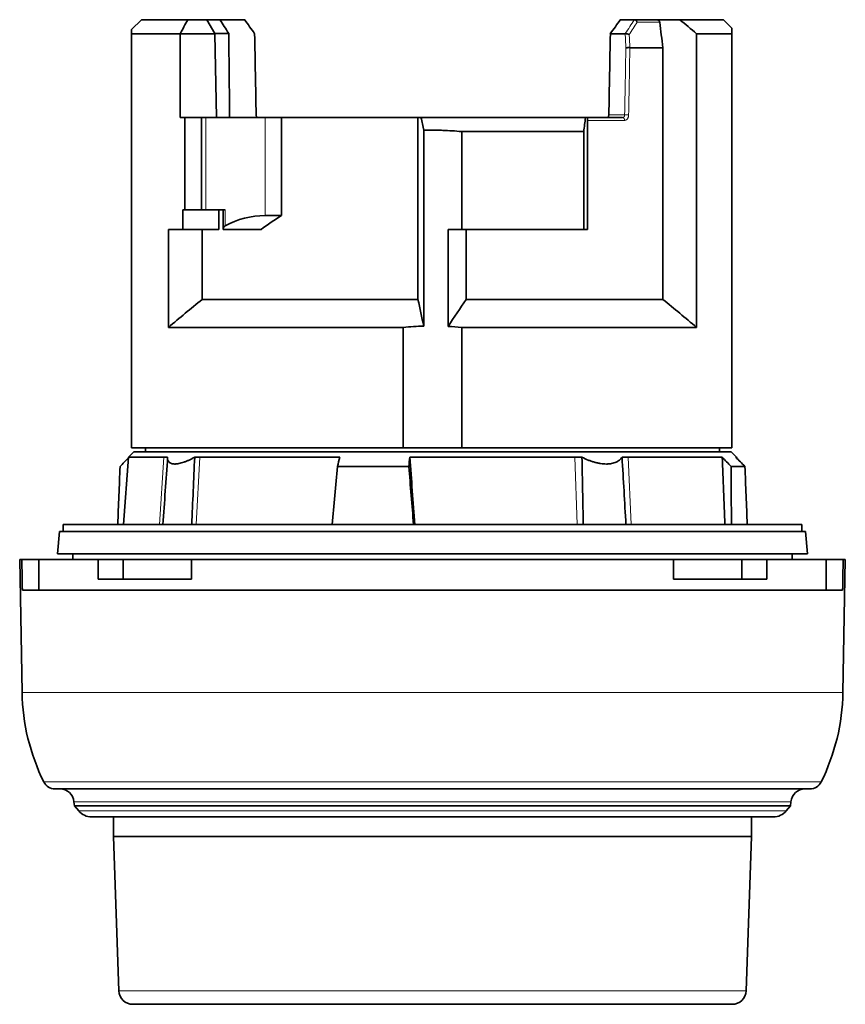
# Model space of a CAD drawing. Units: millimetres. Extents: x 32 to 287, y 17 to 201.
# Drawn here: x 124 to 154, y 17 to 52 of the extents above; entities that cross this region are included whole.
import ezdxf

# ---------------------------------------------------------------- set-up
doc = ezdxf.new("R2010")
doc.units = ezdxf.units.MM
doc.layers.add('1', color=7, linetype='Continuous', true_color=0xffffff)

msp = doc.modelspace()

# ---------------------------------------------------------------- linework, layer by layer
at = {"layer": '1', "color": 18, "linetype": 'Continuous', "lineweight": 35}
for p, q in [((128.808, 51.947), (128.458, 51.597)), ((128.808, 51.947), (130.465, 51.947)), ((130.465, 51.947), (131.145, 51.947)), ((131.145, 51.947), (131.615, 51.947)), ((131.145, 51.947), (131.436, 51.456)), ((131.615, 51.947), (132.5, 51.947)), ((145.916, 51.947), (146.414, 51.947)), ((146.418, 51.947), (147.204, 51.947)), ((147.204, 51.947), (148.048, 51.947)), ((149.608, 51.947), (148.048, 51.947)), ((149.908, 51.647), (149.608, 51.947)), ((130.193, 51.447), (128.458, 51.447)), ((128.458, 51.447), (128.458, 36.647)), ((131.431, 51.447), (130.193, 51.447)), ((130.193, 51.447), (130.193, 48.447)), ((131.436, 51.456), (131.431, 51.447)), ((131.431, 51.447), (131.491, 48.447)), ((131.927, 51.456), (131.436, 51.456)), ((146.093, 51.447), (145.563, 51.447)), ((149.908, 51.447), (148.643, 51.447)), ((148.643, 40.947), (148.643, 51.447)), ((149.908, 36.647), (149.908, 51.447)), ((146.261, 50.947), (146.261, 50.947)), ((147.44, 50.947), (146.261, 50.947)), ((147.44, 50.947), (147.44, 41.947)), ((130.193, 48.447), (130.36, 48.447)), ((130.958, 48.447), (130.36, 48.447)), ((130.36, 48.447), (130.36, 45.147)), ((130.958, 45.147), (130.958, 48.447)), ((130.958, 48.447), (131.106, 48.447)), ((131.106, 48.447), (133.231, 48.447)), ((133.231, 48.447), (133.816, 48.447)), ((133.816, 48.447), (133.816, 44.947)), ((133.816, 48.447), (138.69, 48.447)), ((138.69, 48.447), (138.797, 48.447)), ((138.69, 48.447), (138.69, 41.947)), ((138.797, 48.447), (144.677, 48.447)), ((144.677, 48.447), (144.758, 48.447)), ((144.744, 48.347), (144.744, 44.447)), ((144.758, 48.447), (146.003, 48.447)), ((138.895, 47.993), (138.895, 40.993)), ((144.612, 47.947), (140.251, 47.947)), ((140.251, 47.947), (140.251, 44.447)), ((144.612, 47.947), (144.612, 44.447)), ((130.283, 45.147), (130.283, 44.447)), ((130.283, 45.147), (130.36, 45.147)), ((130.958, 45.147), (130.36, 45.147)), ((130.958, 45.147), (131.106, 45.147)), ((131.796, 45.147), (131.106, 45.147)), ((131.574, 45.147), (131.574, 44.447)), ((131.723, 45.147), (131.723, 44.448)), ((133.231, 44.947), (133.816, 44.947)), ((129.773, 44.447), (129.773, 40.947)), ((130.283, 44.447), (129.773, 44.447)), ((131.574, 44.447), (130.283, 44.447)), ((130.977, 44.447), (130.977, 41.947)), ((133.082, 44.447), (131.723, 44.447)), ((139.769, 44.447), (140.251, 44.447)), ((139.769, 40.983), (139.769, 44.447)), ((144.612, 44.447), (140.251, 44.447)), ((140.408, 41.947), (140.408, 44.447)), ((144.612, 44.447), (144.744, 44.447)), ((130.977, 41.947), (138.69, 41.947)), ((140.408, 41.947), (147.44, 41.947)), ((138.165, 40.947), (129.773, 40.947)), ((138.165, 36.647), (138.165, 40.947)), ((140.251, 40.947), (140.251, 36.647)), ((148.643, 40.947), (140.251, 40.947)), ((128.458, 36.647), (138.165, 36.647)), ((128.958, 36.647), (128.958, 36.497)), ((140.251, 36.647), (138.165, 36.647)), ((140.251, 36.647), (149.908, 36.647)), ((149.458, 36.497), (149.458, 36.647)), ((128.34, 36.305), (128.172, 33.897)), ((128.533, 36.497), (128.34, 36.305)), ((129.607, 36.305), (128.34, 36.305)), ((149.883, 36.497), (128.533, 36.497)), ((129.744, 36.305), (129.607, 36.305)), ((130.891, 36.305), (130.71, 36.305)), ((135.9, 36.305), (130.891, 36.305)), ((144.299, 36.305), (138.397, 36.305)), ((144.55, 36.305), (144.299, 36.305)), ((146.203, 36.305), (145.982, 36.305)), ((149.56, 36.305), (146.203, 36.305)), ((150.076, 36.305), (149.883, 36.497)), ((150.046, 36.305), (150.076, 36.305)), ((150.078, 36.272), (150.076, 36.305)), ((138.363, 35.977), (135.81, 35.977)), ((150.372, 35.977), (149.875, 35.977)), ((126.008, 33.897), (126.008, 33.647)), ((126.008, 33.897), (139.208, 33.897)), ((139.208, 33.897), (152.408, 33.897)), ((152.408, 33.647), (152.408, 33.897)), ((125.878, 33.647), (125.808, 32.847)), ((125.878, 33.647), (152.538, 33.647)), ((152.608, 32.847), (152.538, 33.647)), ((139.208, 32.847), (125.808, 32.847)), ((126.358, 32.847), (126.358, 32.647)), ((152.608, 32.847), (139.208, 32.847)), ((152.058, 32.647), (152.058, 32.847)), ((124.458, 32.647), (124.541, 27.897)), ((124.534, 32.647), (124.458, 32.647)), ((124.534, 32.647), (125.137, 32.647)), ((127.262, 32.647), (125.137, 32.647)), ((125.137, 32.647), (125.137, 31.547)), ((127.262, 32.647), (128.16, 32.647)), ((127.262, 31.947), (127.262, 32.647)), ((128.16, 32.647), (128.16, 31.947)), ((128.16, 32.647), (130.597, 32.647)), ((147.82, 32.647), (130.597, 32.647)), ((130.597, 32.647), (130.597, 31.947)), ((150.256, 32.647), (147.82, 32.647)), ((147.82, 32.647), (147.82, 31.947)), ((150.256, 32.647), (150.256, 31.947)), ((151.155, 32.647), (150.256, 32.647)), ((153.279, 32.647), (151.155, 32.647)), ((151.155, 31.947), (151.155, 32.647)), ((153.279, 32.647), (153.883, 32.647)), ((153.279, 32.647), (153.279, 31.547)), ((153.875, 27.897), (153.958, 32.647)), ((153.883, 32.647), (153.958, 32.647)), ((127.262, 31.947), (130.597, 31.947)), ((151.155, 31.947), (147.82, 31.947)), ((153.863, 31.547), (124.553, 31.547)), ((152.693, 24.447), (125.723, 24.447)), ((126.398, 23.991), (126.411, 23.846)), ((152.006, 23.846), (152.018, 23.991)), ((126.411, 23.846), (126.566, 23.662)), ((126.411, 23.846), (152.006, 23.846)), ((151.851, 23.662), (152.006, 23.846)), ((151.391, 23.447), (127.025, 23.447)), ((127.808, 23.447), (127.808, 22.747)), ((150.608, 22.747), (150.608, 23.447)), ((127.808, 22.747), (128.001, 17.23)), ((127.808, 22.747), (150.608, 22.747)), ((150.415, 17.23), (150.608, 22.747)), ((149.916, 16.747), (128.501, 16.747))]:
    msp.add_line(p, q, dxfattribs=at)
at = {"layer": '1', "color": 8, "linetype": 'Continuous', "lineweight": 18}
for p, q in [((147.327, 51.857), (146.52, 51.857)), ((131.106, 45.147), (131.106, 48.447)), ((133.231, 48.447), (133.231, 44.947)), ((146.072, 48.347), (144.744, 48.347)), ((145.509, 48.545), (146.075, 48.545)), ((131.796, 45.147), (131.796, 44.574)), ((129.607, 36.305), (129.458, 33.897)), ((130.891, 36.305), (130.762, 33.897)), ((144.299, 36.305), (144.378, 33.897)), ((146.203, 36.305), (146.312, 33.897)), ((139.208, 27.897), (124.541, 27.897)), ((153.875, 27.897), (139.208, 27.897)), ((139.208, 24.697), (125.32, 24.697)), ((153.096, 24.697), (139.208, 24.697)), ((126.398, 23.991), (139.208, 23.991)), ((139.208, 23.991), (152.018, 23.991)), ((126.566, 23.662), (151.851, 23.662)), ((128.001, 17.23), (150.415, 17.23))]:
    msp.add_line(p, q, dxfattribs=at)
at = {"layer": '1', "color": 18, "linetype": 'Continuous', "lineweight": 35}
for centre, radius, start, end in [((132.04, 28.028), 7.5, 181, 206.3657), ((146.376, 28.028), 7.5, 333.6343, 359), ((125.723, 24.897), 0.45, 206.3657, 270), ((152.693, 24.897), 0.45, 270, 333.6343), ((125.9, 23.947), 0.5, 5, 90), ((152.516, 23.947), 0.5, 90, 175), ((127.025, 24.047), 0.6, 220, 270), ((151.391, 24.047), 0.6, 270, 320), ((128.501, 17.247), 0.5, 182, 270), ((149.916, 17.247), 0.5, 270, 358)]:
    msp.add_arc(centre, radius, start, end, dxfattribs=at)
for centre, major_axis, ratio, start_param, end_param in [((139.208, 47.858), (8.705, -8.531), 0.267902, 3.964953, 4.026644), ((139.208, 51.46), (8.359, -8.055), 0.414013, 4.25102, 4.308059), ((139.208, 51.46), (-8.359, -8.055), 0.414013, 1.975127, 2.032165), ((139.208, -158.275), (7.795, -515.61), 0.008726, 4.293349, 4.299727), ((139.208, 51.947), (6.366, -343.697), 0.01851, 4.7135, 4.721946), ((139.208, 51.947), (-6.366, -343.699), 0.01851, 1.561239, 1.569685), ((133.336, 41.947), (2.158, -2.158), 0.965689, 2.373648, 2.87778), ((139.208, 36.461), (7.121, -7.121), 0.965689, 2.9147, 3.005961), ((131.873, 44.443), (0.108, -0.108), 0.965689, 2.87778, 3.914063), ((160.608, -198.336), (26.777, -311.758), 0.009959, 3.859478, 3.871128), ((135.048, -198.336), (-5.218, -311.759), 0.051598, 2.412066, 2.423716), ((138.241, -7.096), (-2.438, -145.156), 0.078721, 4.412438, 4.427406), ((134.232, -7.096), (-12.469, -145.156), 0.015194, 4.412421, 4.427389), ((144.184, -7.096), (12.469, -145.156), 0.015194, 4.409811, 4.424778), ((138.241, -7.096), (-2.438, -145.156), 0.078721, 1.858424, 1.873392), ((140.175, -7.096), (2.438, -145.156), 0.078721, 1.855779, 1.870747)]:
    msp.add_ellipse(centre, major_axis=major_axis, ratio=ratio, start_param=start_param, end_param=end_param, dxfattribs=at)
at = {"layer": '1', "color": 8, "linetype": 'Continuous', "lineweight": 18}
for centre, major_axis, ratio, start_param, end_param in [((138.48, 50.457), (-9.132, -8.831), 0.412653, 2.077523, 2.130003), ((139.137, 48.13), (-6.932, -374.247), 0.01851, 1.572248, 1.578661), ((139.208, 48.127), (-7.003, -374.248), 0.018699, 1.572255, 1.578682), ((146.003, 48.347), (0, 0.1), 0.693333, 4.712389, 6.283185), ((146.145, 48.542), (0.1, -0.0018), 0.01853, 0.784461, 2.356365)]:
    msp.add_ellipse(centre, major_axis=major_axis, ratio=ratio, start_param=start_param, end_param=end_param, dxfattribs=at)
at = {"layer": '1', "color": 18, "linetype": 'Continuous', "lineweight": 35}
for points in [[(130.193, 51.447), (130.283, 51.614), (130.373, 51.781), (130.465, 51.947)], [(146.414, 51.947), (146.415, 51.947), (146.417, 51.947), (146.418, 51.947)], [(147.327, 51.857), (147.365, 51.554), (147.402, 51.251), (147.44, 50.947)], [(148.643, 51.447), (148.446, 51.615), (148.247, 51.782), (148.048, 51.947)], [(146.093, 51.447), (146.094, 51.447), (146.096, 51.448), (146.098, 51.448)], [(138.895, 47.993), (138.862, 48.144), (138.83, 48.296), (138.797, 48.447)], [(144.677, 48.447), (144.655, 48.282), (144.633, 48.115), (144.612, 47.947)], [(129.773, 40.947), (130.171, 41.285), (130.572, 41.618), (130.977, 41.947)], [(138.69, 41.947), (138.758, 41.63), (138.827, 41.311), (138.895, 40.993)], [(139.769, 40.983), (139.98, 41.309), (140.193, 41.631), (140.408, 41.947)], [(147.44, 41.947), (147.845, 41.618), (148.246, 41.285), (148.643, 40.947)], [(138.165, 40.947), (138.407, 40.97), (138.65, 40.986), (138.895, 40.993)], [(139.769, 40.983), (139.93, 40.974), (140.091, 40.963), (140.251, 40.947)], [(128.338, 36.272), (128.24, 36.174), (128.143, 36.075), (128.045, 35.977)], [(129.744, 36.305), (129.688, 35.502), (129.632, 34.7), (129.577, 33.897)], [(130.605, 33.897), (130.64, 34.7), (130.675, 35.502), (130.71, 36.305)], [(135.81, 35.977), (135.84, 36.086), (135.87, 36.195), (135.9, 36.305)], [(138.397, 36.305), (138.386, 36.195), (138.374, 36.086), (138.363, 35.977)], [(144.55, 36.305), (144.565, 35.502), (144.58, 34.7), (144.596, 33.897)], [(146.12, 33.897), (146.074, 34.7), (146.028, 35.502), (145.982, 36.305)], [(149.875, 35.977), (149.77, 36.086), (149.665, 36.195), (149.56, 36.305)], [(150.046, 36.305), (150.154, 36.195), (150.263, 36.086), (150.372, 35.977)], [(124.534, 32.647), (124.54, 32.281), (124.546, 31.914), (124.553, 31.547)], [(153.883, 32.647), (153.876, 32.281), (153.87, 31.914), (153.863, 31.547)]]:
    msp.add_open_spline(points, degree=3, dxfattribs=at)
at = {"layer": '1', "color": 8, "linetype": 'Continuous', "lineweight": 18}
msp.add_open_spline([(146.52, 51.857), (146.428, 51.71), (146.334, 51.562), (146.237, 51.414)], degree=3, dxfattribs=at)
at = {"layer": '1', "color": 18, "linetype": 'Continuous', "lineweight": 35}
for points, knots in [([(146.52, 51.857), (146.518, 51.863), (146.515, 51.869), (146.509, 51.88), (146.506, 51.886), (146.499, 51.897), (146.496, 51.902), (146.487, 51.912), (146.483, 51.916), (146.474, 51.924), (146.469, 51.928), (146.459, 51.935), (146.454, 51.938), (146.444, 51.942), (146.439, 51.944), (146.428, 51.947), (146.423, 51.947), (146.418, 51.947)], [0, 0, 0, 0, 0.125, 0.125, 0.25, 0.25, 0.375, 0.375, 0.5, 0.5, 0.625, 0.625, 0.75, 0.75, 0.875, 0.875, 1, 1, 1, 1]), ([(147.204, 51.947), (147.218, 51.947), (147.232, 51.945), (147.252, 51.94), (147.258, 51.937), (147.271, 51.932), (147.277, 51.928), (147.289, 51.921), (147.294, 51.916), (147.304, 51.907), (147.309, 51.902), (147.317, 51.89), (147.32, 51.884), (147.325, 51.871), (147.327, 51.864), (147.327, 51.857)], [0, 0, 0, 0, 0.25, 0.25, 0.375, 0.375, 0.5, 0.5, 0.625, 0.625, 0.75, 0.75, 0.875, 0.875, 1, 1, 1, 1]), ([(128.458, 51.597), (128.458, 51.597), (128.458, 51.585), (128.458, 51.547), (128.458, 51.531), (128.458, 51.503), (128.458, 51.493), (128.458, 51.471), (128.458, 51.46), (128.458, 51.447)], [0, 0, 0, 0, 0.499025, 0.499025, 0.749513, 0.749513, 0.874756, 0.874756, 1, 1, 1, 1]), ([(146.237, 51.414), (146.232, 51.417), (146.227, 51.419), (146.217, 51.424), (146.212, 51.427), (146.2, 51.431), (146.194, 51.433), (146.182, 51.437), (146.176, 51.439), (146.163, 51.442), (146.157, 51.443), (146.144, 51.446), (146.138, 51.446), (146.125, 51.448), (146.119, 51.448), (146.108, 51.448), (146.103, 51.448), (146.098, 51.448)], [0, 0, 0, 0, 0.125, 0.125, 0.25, 0.25, 0.375, 0.375, 0.5, 0.5, 0.625, 0.625, 0.75, 0.75, 0.875, 0.875, 1, 1, 1, 1]), ([(149.908, 51.447), (149.908, 51.513), (149.908, 51.563), (149.908, 51.63), (149.908, 51.647), (149.908, 51.647), (149.908, 51.647), (149.908, 51.647)], [0, 0, 0, 0, 0.498777, 0.498777, 0.997555, 0.997555, 1, 1, 1, 1]), ([(146.261, 50.947), (146.256, 50.947), (146.251, 50.948), (146.24, 50.948), (146.234, 50.948), (146.222, 50.948), (146.216, 50.948), (146.203, 50.948), (146.197, 50.948), (146.184, 50.948), (146.177, 50.947), (146.164, 50.947), (146.158, 50.947), (146.146, 50.946), (146.14, 50.946), (146.129, 50.946), (146.124, 50.945), (146.119, 50.945)], [0, 0, 0, 0, 0.125, 0.125, 0.25, 0.25, 0.375, 0.375, 0.5, 0.5, 0.625, 0.625, 0.75, 0.75, 0.875, 0.875, 1, 1, 1, 1]), ([(132.979, 48.447), (132.975, 48.447), (132.97, 48.448), (132.961, 48.45), (132.956, 48.452), (132.948, 48.457), (132.944, 48.46), (132.936, 48.467), (132.932, 48.471), (132.926, 48.48), (132.923, 48.485), (132.918, 48.496), (132.915, 48.501), (132.91, 48.519), (132.908, 48.532), (132.908, 48.545)], [0, 0, 0, 0, 0.125, 0.125, 0.25, 0.25, 0.375, 0.375, 0.5, 0.5, 0.625, 0.625, 0.75, 0.75, 1, 1, 1, 1]), ([(144.744, 48.347), (144.744, 48.355), (144.744, 48.362), (144.745, 48.373), (144.745, 48.377), (144.745, 48.384), (144.745, 48.387), (144.746, 48.397), (144.746, 48.403), (144.748, 48.414), (144.748, 48.418), (144.75, 48.427), (144.75, 48.43), (144.752, 48.437), (144.752, 48.439), (144.754, 48.443), (144.755, 48.445), (144.756, 48.447), (144.757, 48.447), (144.758, 48.447)], [0, 0, 0, 0, 0.125, 0.125, 0.1875, 0.1875, 0.25, 0.25, 0.375, 0.375, 0.5, 0.5, 0.625, 0.625, 0.75, 0.75, 0.875, 0.875, 1, 1, 1, 1]), ([(145.437, 48.447), (145.442, 48.447), (145.446, 48.448), (145.455, 48.45), (145.46, 48.452), (145.468, 48.457), (145.473, 48.46), (145.48, 48.467), (145.484, 48.471), (145.49, 48.48), (145.493, 48.485), (145.499, 48.496), (145.501, 48.501), (145.506, 48.519), (145.509, 48.532), (145.509, 48.545)], [0, 0, 0, 0, 0.125, 0.125, 0.25, 0.25, 0.375, 0.375, 0.5, 0.5, 0.625, 0.625, 0.75, 0.75, 1, 1, 1, 1]), ([(138.895, 47.993), (139.008, 47.996), (139.177, 47.998), (139.347, 47.997), (139.461, 47.994), (139.518, 47.993), (139.801, 47.983), (140.027, 47.969), (140.251, 47.947)], [0, 0, 0, 0, 0.25, 0.375, 0.375, 0.5, 0.5, 1, 1, 1, 1]), ([(130.71, 36.305), (130.643, 36.268), (130.577, 36.234), (130.479, 36.19), (130.447, 36.176), (130.4, 36.157), (130.384, 36.151), (130.352, 36.139), (130.337, 36.133), (130.26, 36.107), (130.202, 36.091), (130.121, 36.074), (130.095, 36.07), (130.058, 36.066), (130.045, 36.065), (130.021, 36.063), (130.01, 36.063), (129.954, 36.063), (129.915, 36.068), (129.873, 36.082), (129.865, 36.085), (129.85, 36.092), (129.842, 36.096), (129.822, 36.108), (129.798, 36.126), (129.78, 36.15), (129.769, 36.169), (129.765, 36.176), (129.759, 36.19), (129.757, 36.197), (129.745, 36.234), (129.742, 36.268), (129.744, 36.305)], [0, 0, 0, 0, 0.125, 0.125, 0.1875, 0.1875, 0.21875, 0.21875, 0.25, 0.25, 0.375, 0.375, 0.4375, 0.4375, 0.46875, 0.46875, 0.5, 0.5, 0.625, 0.625, 0.65625, 0.65625, 0.6875, 0.6875, 0.75, 0.8125, 0.8125, 0.84375, 0.84375, 0.875, 0.875, 1, 1, 1, 1]), ([(145.982, 36.305), (145.957, 36.268), (145.927, 36.234), (145.873, 36.19), (145.854, 36.176), (145.822, 36.157), (145.812, 36.151), (145.789, 36.139), (145.778, 36.133), (145.718, 36.107), (145.666, 36.091), (145.58, 36.074), (145.55, 36.07), (145.503, 36.066), (145.487, 36.065), (145.455, 36.063), (145.438, 36.063), (145.355, 36.063), (145.286, 36.068), (145.196, 36.082), (145.178, 36.085), (145.141, 36.092), (145.122, 36.096), (145.067, 36.108), (144.993, 36.126), (144.918, 36.15), (144.863, 36.169), (144.844, 36.176), (144.807, 36.19), (144.788, 36.197), (144.695, 36.234), (144.622, 36.268), (144.55, 36.305)], [0, 0, 0, 0, 0.125, 0.125, 0.1875, 0.1875, 0.21875, 0.21875, 0.25, 0.25, 0.375, 0.375, 0.4375, 0.4375, 0.46875, 0.46875, 0.5, 0.5, 0.625, 0.625, 0.65625, 0.65625, 0.6875, 0.6875, 0.75, 0.8125, 0.8125, 0.84375, 0.84375, 0.875, 0.875, 1, 1, 1, 1])]:
    msp.add_open_spline(points, degree=3, knots=knots, dxfattribs=at)
at = {"layer": '1', "color": 8, "linetype": 'Continuous', "lineweight": 18}
for points, knots in [([(146.119, 50.945), (146.115, 51.026), (146.111, 51.107), (146.102, 51.274), (146.097, 51.361), (146.093, 51.447)], [0, 0, 0, 0, 0.482567, 0.482567, 1, 1, 1, 1]), ([(146.237, 51.414), (146.24, 51.348), (146.243, 51.282), (146.252, 51.126), (146.256, 51.037), (146.261, 50.947)], [0, 0, 0, 0, 0.42611, 0.42611, 1, 1, 1, 1]), ([(146.003, 48.447), (146.012, 48.447), (146.022, 48.45), (146.035, 48.457), (146.039, 48.46), (146.047, 48.467), (146.05, 48.471), (146.057, 48.48), (146.06, 48.485), (146.065, 48.496), (146.067, 48.501), (146.071, 48.513), (146.072, 48.519), (146.074, 48.532), (146.075, 48.538), (146.075, 48.545)], [0, 0, 0, 0, 0.25, 0.25, 0.375, 0.375, 0.5, 0.5, 0.625, 0.625, 0.75, 0.75, 0.875, 0.875, 1, 1, 1, 1]), ([(146.072, 48.347), (146.082, 48.347), (146.091, 48.349), (146.109, 48.353), (146.118, 48.357), (146.131, 48.364), (146.135, 48.367), (146.143, 48.373), (146.147, 48.376), (146.159, 48.387), (146.166, 48.395), (146.179, 48.413), (146.186, 48.423), (146.196, 48.444), (146.201, 48.455), (146.206, 48.473), (146.208, 48.479), (146.211, 48.491), (146.212, 48.497), (146.215, 48.516), (146.216, 48.529), (146.216, 48.542)], [0, 0, 0, 0, 0.125, 0.125, 0.25, 0.25, 0.3125, 0.3125, 0.375, 0.375, 0.5, 0.5, 0.625, 0.625, 0.75, 0.75, 0.8125, 0.8125, 0.875, 0.875, 1, 1, 1, 1])]:
    msp.add_open_spline(points, degree=3, knots=knots, dxfattribs=at)

doc.saveas('drawing.dxf')
